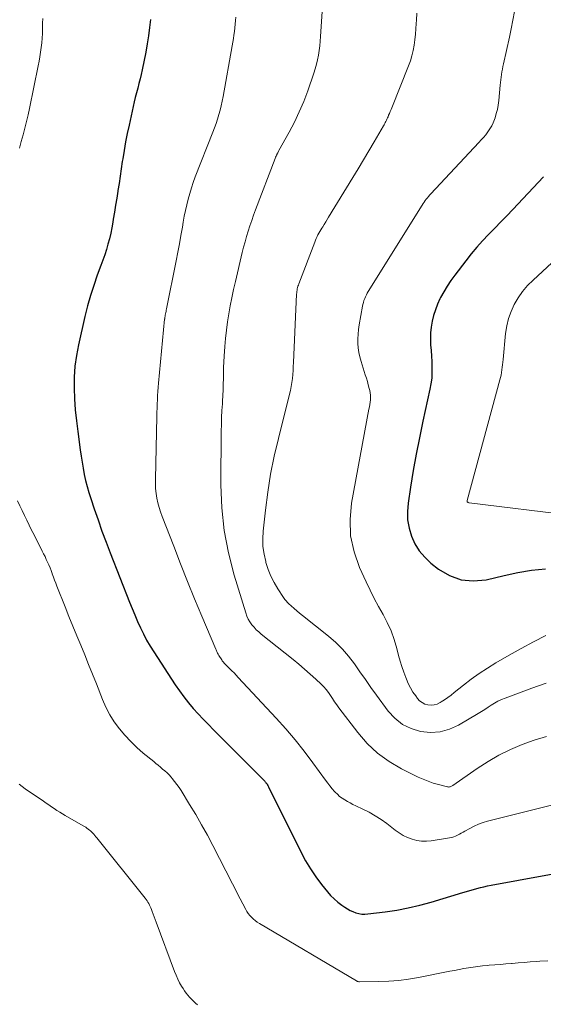
# Model space of a CAD drawing. Units: feet. Extents: x 2005000 to 2010008, y 525000 to 530000.
# Drawn here: x 2005981 to 2006066, y 526936 to 527095 of the extents above; entities that cross this region are included whole.
import ezdxf

# ---------------------------------------------------------------- set-up
doc = ezdxf.new("R2010")
doc.units = ezdxf.units.FT
doc.header["$LTSCALE"] = 100
doc.header["$MEASUREMENT"] = 0
doc.layers.add('CONTOUR INDEX', color=32, linetype='Continuous', lineweight=25)
doc.layers.add('CONTOUR INTERMEDIATE', color=40, linetype='Continuous', lineweight=15)

msp = doc.modelspace()

# ---------------------------------------------------------------- linework, layer by layer
at = {"layer": 'CONTOUR INDEX', "flags": 128}
for points, elevation in [([(2006002.25, 527094.78), (2006002.11, 527093.46), (2006001.94, 527092.14), (2006001.72, 527090.83), (2006001.48, 527089.52), (2006000.9, 527086.66), (2006000.74, 527085.91), (2006000.57, 527085.17), (2006000.39, 527084.43), (2006000.2, 527083.69), (2006000, 527082.95), (2005999.81, 527082.2), (2005999.63, 527081.46), (2005999.46, 527080.72), (2005998.79, 527077.74), (2005998.5, 527076.38), (2005998.23, 527075.01), (2005997.99, 527073.63), (2005997.77, 527072.26), (2005997.71, 527071.84), (2005997.53, 527070.67), (2005997.36, 527069.49), (2005997.18, 527068.32), (2005997, 527067.15), (2005996.99, 527067.08), (2005996.81, 527065.94), (2005996.63, 527064.8), (2005996.45, 527063.67), (2005996.26, 527062.53), (2005996.18, 527062.05), (2005996.02, 527061.15), (2005995.84, 527060.26), (2005995.63, 527059.38), (2005995.4, 527058.49), (2005995.15, 527057.62), (2005994.88, 527056.75), (2005994.58, 527055.89), (2005994.27, 527055.03), (2005993.68, 527053.49), (2005993.1, 527051.85), (2005992.56, 527050.2), (2005992.09, 527048.53), (2005991.67, 527046.84), (2005990.63, 527042.24), (2005990.31, 527040.51), (2005990.07, 527038.78), (2005989.96, 527037.02), (2005989.94, 527035.26), (2005990.01, 527033.5), (2005990.13, 527031.74), (2005990.3, 527029.98), (2005990.51, 527028.23), (2005990.91, 527025.29), (2005991.06, 527024.29), (2005991.21, 527023.3), (2005991.39, 527022.31), (2005991.58, 527021.32), (2005991.79, 527020.34), (2005992.03, 527019.36), (2005992.31, 527018.39), (2005992.61, 527017.43), (2005993.17, 527015.75), (2005993.79, 527013.96), (2005994.42, 527012.18), (2005995.08, 527010.4), (2005995.76, 527008.64), (2005998.88, 527000.69), (2005999.3, 526999.65), (2005999.73, 526998.62), (2006000.17, 526997.59), (2006000.63, 526996.57), (2006001.12, 526995.56), (2006001.63, 526994.57), (2006002.19, 526993.6), (2006002.78, 526992.65), (2006006.23, 526987.34), (2006006.91, 526986.35), (2006007.62, 526985.38), (2006008.37, 526984.45), (2006009.14, 526983.54), (2006009.95, 526982.66), (2006010.77, 526981.78), (2006011.6, 526980.91), (2006012.44, 526980.06), (2006020.69, 526971.77), (2006020.76, 526971.7), (2006020.83, 526971.62), (2006020.89, 526971.54), (2006020.96, 526971.46), (2006020.99, 526971.42), (2006021.04, 526971.36), (2006021.08, 526971.29), (2006021.12, 526971.22), (2006021.16, 526971.16), (2006021.19, 526971.09), (2006021.22, 526971.02), (2006021.26, 526970.95), (2006021.29, 526970.88), (2006026.55, 526960.29), (2006027.28, 526958.93), (2006028.06, 526957.6), (2006028.93, 526956.33), (2006029.86, 526955.09), (2006030.79, 526953.93), (2006031.31, 526953.32), (2006031.87, 526952.76), (2006032.47, 526952.24), (2006033.11, 526951.76), (2006033.61, 526951.41), (2006034.03, 526951.15), (2006034.47, 526950.91), (2006034.92, 526950.71), (2006035.39, 526950.53), (2006035.86, 526950.41), (2006036.35, 526950.33), (2006036.84, 526950.31), (2006037.33, 526950.34), (2006040.11, 526950.68), (2006041.99, 526950.96), (2006043.85, 526951.31), (2006045.7, 526951.75), (2006047.53, 526952.25), (2006052.67, 526953.82), (2006053.23, 526953.99), (2006053.79, 526954.15), (2006054.35, 526954.31), (2006054.92, 526954.46), (2006055.49, 526954.61), (2006056.06, 526954.74), (2006056.63, 526954.86), (2006057.2, 526954.97), (2006071.04, 526957.5)], 920), ([(2006065.67, 527069.37), (2006060.71, 527064.12), (2006059.74, 527063.1), (2006058.77, 527062.09), (2006057.79, 527061.07), (2006056.81, 527060.06), (2006055.84, 527059.04), (2006054.9, 527058), (2006054, 527056.92), (2006053.12, 527055.82), (2006051.33, 527053.51), (2006050.7, 527052.64), (2006050.1, 527051.74), (2006049.56, 527050.82), (2006049.06, 527049.87), (2006048.95, 527049.65), (2006048.56, 527048.79), (2006048.21, 527047.9), (2006047.93, 527046.99), (2006047.7, 527046.07), (2006047.7, 527046.04), (2006047.54, 527045.12), (2006047.44, 527044.19), (2006047.42, 527043.25), (2006047.45, 527042.31), (2006047.45, 527042.23), (2006047.52, 527041.33), (2006047.57, 527040.43), (2006047.62, 527039.53), (2006047.66, 527038.63), (2006047.66, 527037.73), (2006047.62, 527036.84), (2006047.5, 527035.95), (2006047.34, 527035.07), (2006046.21, 527029.89), (2006045.65, 527027.25), (2006045.13, 527024.6), (2006044.66, 527021.94), (2006044.21, 527019.28), (2006043.81, 527016.7), (2006043.7, 527015.33), (2006043.73, 527013.99), (2006043.97, 527012.66), (2006044.34, 527011.35), (2006044.92, 527010.11), (2006045.62, 527008.96), (2006046.49, 527007.95), (2006047.49, 527007.01), (2006048.73, 527006.03), (2006050.51, 527004.99), (2006052.36, 527004.3), (2006054.34, 527004.14), (2006056.39, 527004.32), (2006059.33, 527005.02), (2006061.53, 527005.47), (2006063.75, 527005.84), (2006065.98, 527006.08)], 900)]:
    msp.add_lwpolyline(points, dxfattribs=dict(at, elevation=elevation))
at = {"layer": 'CONTOUR INTERMEDIATE', "flags": 128}
for points, elevation in [([(2006030.21, 527100.21), (2006029.69, 527092.02), (2006029.63, 527091.27), (2006029.56, 527090.52), (2006029.47, 527089.77), (2006029.36, 527089.02), (2006029.22, 527088.29), (2006029.05, 527087.55), (2006028.85, 527086.83), (2006028.62, 527086.11), (2006027.62, 527083.25), (2006026.97, 527081.54), (2006026.26, 527079.85), (2006025.47, 527078.21), (2006024.62, 527076.58), (2006022.97, 527073.62), (2006022.91, 527073.5), (2006022.84, 527073.37), (2006022.78, 527073.25), (2006022.71, 527073.13), (2006022.67, 527073.04), (2006022.59, 527072.87), (2006022.51, 527072.7), (2006022.44, 527072.53), (2006022.37, 527072.35), (2006019.21, 527064.02), (2006018.89, 527063.17), (2006018.59, 527062.33), (2006018.3, 527061.47), (2006018.02, 527060.62), (2006017.76, 527059.76), (2006017.51, 527058.89), (2006017.28, 527058.02), (2006017.07, 527057.15), (2006015.95, 527052.45), (2006015.66, 527051.16), (2006015.38, 527049.85), (2006015.12, 527048.55), (2006014.88, 527047.24), (2006014.68, 527045.93), (2006014.5, 527044.61), (2006014.36, 527043.29), (2006014.24, 527041.97), (2006014.13, 527040.4), (2006014.07, 527039.5), (2006014.03, 527038.59), (2006014.01, 527037.69), (2006014.01, 527036.79), (2006014, 527035.88), (2006013.98, 527034.98), (2006013.94, 527034.07), (2006013.89, 527033.17), (2006013.86, 527032.74), (2006013.79, 527031.63), (2006013.73, 527030.51), (2006013.7, 527029.39), (2006013.68, 527028.28), (2006013.62, 527019.63), (2006013.77, 527015.92), (2006014.14, 527012.25), (2006014.84, 527008.63), (2006015.77, 527005.04), (2006017.64, 526998.94), (2006017.82, 526998.44), (2006018.04, 526997.95), (2006018.31, 526997.49), (2006018.61, 526997.05), (2006018.96, 526996.64), (2006019.32, 526996.24), (2006019.71, 526995.88), (2006020.12, 526995.52), (2006025.25, 526991.42), (2006026.18, 526990.66), (2006027.11, 526989.88), (2006028.01, 526989.08), (2006028.91, 526988.27), (2006029.81, 526987.44), (2006030.23, 526987.02), (2006030.62, 526986.58), (2006030.98, 526986.11), (2006031.31, 526985.61), (2006031.63, 526985.11), (2006031.96, 526984.62), (2006032.31, 526984.13), (2006032.66, 526983.65), (2006035.69, 526979.63), (2006037.22, 526977.87), (2006038.88, 526976.28), (2006040.76, 526974.94), (2006042.77, 526973.76), (2006045.44, 526972.45), (2006046.23, 526972.09), (2006047.04, 526971.76), (2006047.86, 526971.48), (2006048.7, 526971.24), (2006050.16, 526970.87), (2006050.28, 526970.85), (2006050.39, 526970.84), (2006050.51, 526970.85), (2006050.62, 526970.87), (2006050.73, 526970.91), (2006050.84, 526970.96), (2006050.94, 526971.01), (2006051.04, 526971.07), (2006054.98, 526973.84), (2006056.71, 526974.95), (2006058.48, 526975.98), (2006060.33, 526976.88), (2006062.22, 526977.69), (2006064.16, 526978.38), (2006066.12, 526979.01)], 912), ([(2006016.04, 527095.17), (2006015.99, 527094.59), (2006015.93, 527094.01), (2006015.86, 527093.43), (2006015.79, 527092.85), (2006015.71, 527092.27), (2006015.63, 527091.69), (2006015.53, 527091.11), (2006015.44, 527090.54), (2006013.98, 527082.32), (2006013.84, 527081.59), (2006013.68, 527080.86), (2006013.49, 527080.14), (2006013.29, 527079.42), (2006013.06, 527078.71), (2006012.83, 527078), (2006012.57, 527077.3), (2006012.31, 527076.6), (2006009.48, 527069.37), (2006009.16, 527068.48), (2006008.85, 527067.59), (2006008.58, 527066.68), (2006008.33, 527065.77), (2006008.1, 527064.85), (2006007.9, 527063.93), (2006007.71, 527063), (2006007.54, 527062.07), (2006007.4, 527061.23), (2006007.17, 527059.88), (2006006.93, 527058.53), (2006006.67, 527057.18), (2006006.41, 527055.83), (2006004.85, 527048.03), (2006004.81, 527047.84), (2006004.77, 527047.65), (2006004.73, 527047.46), (2006004.69, 527047.27), (2006004.65, 527047.05), (2006004.63, 527046.97), (2006004.61, 527046.88), (2006004.6, 527046.8), (2006004.58, 527046.71), (2006004.57, 527046.63), (2006004.56, 527046.54), (2006004.55, 527046.46), (2006004.54, 527046.37), (2006003.56, 527036.05), (2006003.5, 527035.38), (2006003.45, 527034.71), (2006003.41, 527034.04), (2006003.38, 527033.37), (2006003.35, 527032.69), (2006003.33, 527032.02), (2006003.3, 527031.35), (2006003.29, 527030.68), (2006003.05, 527020.57), (2006003.05, 527019.79), (2006003.09, 527019.02), (2006003.18, 527018.25), (2006003.29, 527017.49), (2006003.46, 527016.73), (2006003.65, 527015.98), (2006003.88, 527015.25), (2006004.14, 527014.52), (2006006, 527009.71), (2006007.11, 527006.88), (2006008.23, 527004.05), (2006009.38, 527001.24), (2006010.54, 526998.43), (2006012.78, 526993.1), (2006012.84, 526992.97), (2006012.9, 526992.83), (2006012.96, 526992.7), (2006013.02, 526992.56), (2006013.08, 526992.43), (2006013.15, 526992.3), (2006013.23, 526992.17), (2006013.3, 526992.05), (2006013.75, 526991.36), (2006013.84, 526991.23), (2006013.93, 526991.1), (2006014.03, 526990.98), (2006014.13, 526990.86), (2006014.24, 526990.75), (2006014.34, 526990.63), (2006014.45, 526990.52), (2006014.56, 526990.41), (2006015.04, 526989.94), (2006015.38, 526989.6), (2006015.73, 526989.25), (2006016.06, 526988.9), (2006016.4, 526988.54), (2006022.53, 526981.95), (2006024.09, 526980.21), (2006025.6, 526978.45), (2006027.04, 526976.62), (2006028.45, 526974.77), (2006030.5, 526971.94), (2006030.85, 526971.48), (2006031.21, 526971.02), (2006031.58, 526970.57), (2006031.95, 526970.13), (2006032.05, 526970.02), (2006032.4, 526969.66), (2006032.77, 526969.33), (2006033.17, 526969.03), (2006033.59, 526968.75), (2006034.03, 526968.5), (2006034.47, 526968.26), (2006034.92, 526968.03), (2006035.37, 526967.81), (2006036.51, 526967.28), (2006037.52, 526966.77), (2006038.5, 526966.21), (2006039.45, 526965.59), (2006040.36, 526964.93), (2006041.71, 526963.88), (2006042.36, 526963.43), (2006043.03, 526963.03), (2006043.74, 526962.69), (2006044.48, 526962.4), (2006045.23, 526962.21), (2006046, 526962.09), (2006046.77, 526962.08), (2006047.55, 526962.15), (2006050.52, 526962.61), (2006050.85, 526962.68), (2006051.17, 526962.77), (2006051.49, 526962.89), (2006051.79, 526963.04), (2006052.09, 526963.2), (2006052.39, 526963.36), (2006052.68, 526963.53), (2006052.98, 526963.7), (2006053.76, 526964.16), (2006054.45, 526964.52), (2006055.16, 526964.85), (2006055.9, 526965.11), (2006056.65, 526965.34), (2006068.44, 526968.27)], 916), ([(2006045.21, 527095.8), (2006045.15, 527094.66), (2006045.13, 527094.15), (2006045.09, 527093.27), (2006045.02, 527092.39), (2006044.92, 527091.52), (2006044.8, 527090.65), (2006044.64, 527089.79), (2006044.44, 527088.93), (2006044.18, 527088.1), (2006043.88, 527087.27), (2006041.2, 527080.54), (2006041.08, 527080.23), (2006040.95, 527079.92), (2006040.82, 527079.61), (2006040.68, 527079.31), (2006040.58, 527079.08), (2006040.49, 527078.89), (2006040.4, 527078.7), (2006040.32, 527078.51), (2006040.23, 527078.33), (2006040.13, 527078.14), (2006040.04, 527077.96), (2006039.94, 527077.78), (2006039.84, 527077.6), (2006038.34, 527075.04), (2006037.49, 527073.59), (2006036.63, 527072.14), (2006035.76, 527070.69), (2006034.89, 527069.25), (2006030.99, 527062.85), (2006030.76, 527062.47), (2006030.52, 527062.08), (2006030.28, 527061.7), (2006030.04, 527061.32), (2006029.9, 527061.1), (2006029.74, 527060.83), (2006029.57, 527060.56), (2006029.42, 527060.28), (2006029.27, 527060), (2006029.13, 527059.72), (2006028.99, 527059.43), (2006028.87, 527059.14), (2006028.75, 527058.84), (2006026.19, 527052.1), (2006026.11, 527051.9), (2006026.05, 527051.69), (2006025.99, 527051.48), (2006025.94, 527051.27), (2006025.9, 527051.05), (2006025.86, 527050.84), (2006025.84, 527050.62), (2006025.83, 527050.4), (2006025.33, 527039.37), (2006025.29, 527038.73), (2006025.25, 527038.09), (2006025.2, 527037.44), (2006025.14, 527036.8), (2006025.06, 527036.16), (2006024.96, 527035.53), (2006024.84, 527034.89), (2006024.69, 527034.27), (2006022.89, 527027.14), (2006022.22, 527024.27), (2006021.64, 527021.38), (2006021.18, 527018.47), (2006020.8, 527015.54), (2006020.44, 527012.17), (2006020.37, 527010.93), (2006020.4, 527009.69), (2006020.58, 527008.46), (2006020.85, 527007.24), (2006020.89, 527007.09), (2006021.26, 527005.97), (2006021.69, 527004.89), (2006022.22, 527003.85), (2006022.81, 527002.84), (2006023.74, 527001.42), (2006023.93, 527001.14), (2006024.13, 527000.89), (2006024.36, 527000.64), (2006024.6, 527000.41), (2006024.97, 527000.07), (2006025.41, 526999.68), (2006025.85, 526999.3), (2006026.3, 526998.93), (2006026.76, 526998.56), (2006030.98, 526995.2), (2006032.14, 526994.19), (2006033.23, 526993.11), (2006034.22, 526991.95), (2006035.15, 526990.72), (2006036.03, 526989.45), (2006036.92, 526988.18), (2006037.82, 526986.93), (2006038.72, 526985.68), (2006040.6, 526983.11), (2006041.69, 526981.94), (2006042.9, 526980.96), (2006044.3, 526980.28), (2006045.83, 526979.79), (2006047.43, 526979.66), (2006048.99, 526979.76), (2006050.49, 526980.19), (2006051.96, 526980.85), (2006055.12, 526982.72), (2006055.66, 526983.04), (2006056.19, 526983.37), (2006056.71, 526983.72), (2006057.23, 526984.07), (2006057.76, 526984.4), (2006058.31, 526984.71), (2006058.87, 526984.97), (2006059.45, 526985.21), (2006063.77, 526986.82), (2006066.1, 526987.61)], 908), ([(2006060.97, 527096.08), (2006060.72, 527094.68), (2006060.45, 527093.29), (2006060.15, 527091.9), (2006059.19, 527087.62), (2006059.1, 527087.2), (2006059.02, 527086.77), (2006058.95, 527086.34), (2006058.88, 527085.91), (2006058.82, 527085.48), (2006058.77, 527085.05), (2006058.72, 527084.61), (2006058.68, 527084.18), (2006058.44, 527081.68), (2006058.35, 527080.97), (2006058.22, 527080.27), (2006058.05, 527079.58), (2006057.84, 527078.9), (2006057.75, 527078.62), (2006057.54, 527078.09), (2006057.3, 527077.58), (2006057.01, 527077.1), (2006056.69, 527076.63), (2006056.34, 527076.18), (2006055.99, 527075.74), (2006055.61, 527075.32), (2006055.23, 527074.9), (2006047.51, 527066.65), (2006047.31, 527066.44), (2006047.11, 527066.22), (2006046.93, 527065.99), (2006046.74, 527065.76), (2006046.57, 527065.53), (2006046.4, 527065.29), (2006046.23, 527065.05), (2006046.07, 527064.8), (2006037.4, 527050.88), (2006037.23, 527050.6), (2006037.08, 527050.31), (2006036.94, 527050.02), (2006036.81, 527049.71), (2006036.7, 527049.41), (2006036.6, 527049.09), (2006036.52, 527048.78), (2006036.45, 527048.46), (2006035.92, 527045.45), (2006035.81, 527044.71), (2006035.74, 527043.97), (2006035.71, 527043.22), (2006035.71, 527042.48), (2006035.77, 527041.74), (2006035.86, 527041), (2006036.02, 527040.28), (2006036.22, 527039.56), (2006036.91, 527037.38), (2006037.08, 527036.84), (2006037.24, 527036.3), (2006037.4, 527035.76), (2006037.55, 527035.21), (2006037.64, 527034.85), (2006037.72, 527034.48), (2006037.77, 527034.11), (2006037.77, 527033.74), (2006037.74, 527033.37), (2006037.69, 527032.99), (2006037.63, 527032.61), (2006037.57, 527032.24), (2006037.5, 527031.87), (2006034.69, 527016.7), (2006034.45, 527014.02), (2006034.54, 527011.38), (2006035.1, 527008.81), (2006035.99, 527006.27), (2006037.06, 527003.96), (2006037.69, 527002.62), (2006038.36, 527001.3), (2006039.05, 526999.99), (2006039.78, 526998.69), (2006040.46, 526997.38), (2006041.07, 526996.04), (2006041.57, 526994.65), (2006041.99, 526993.23), (2006042.29, 526992.06), (2006042.54, 526991.17), (2006042.81, 526990.28), (2006043.11, 526989.4), (2006043.43, 526988.53), (2006043.54, 526988.25), (2006043.85, 526987.54), (2006044.2, 526986.84), (2006044.6, 526986.18), (2006045.04, 526985.54), (2006045.33, 526985.15), (2006045.68, 526984.78), (2006046.08, 526984.46), (2006046.53, 526984.24), (2006047.02, 526984.09), (2006047.54, 526984.05), (2006048.04, 526984.09), (2006048.51, 526984.23), (2006048.98, 526984.46), (2006049.17, 526984.58), (2006049.7, 526984.93), (2006050.23, 526985.3), (2006050.75, 526985.69), (2006051.26, 526986.08), (2006052.74, 526987.28), (2006054, 526988.25), (2006055.29, 526989.18), (2006056.63, 526990.05), (2006057.99, 526990.89), (2006060.11, 526992.12), (2006062.07, 526993.22), (2006064.04, 526994.28), (2006066.04, 526995.3)], 904), ([(2005984.87, 527094.96), (2005984.86, 527094.17), (2005984.84, 527093.37), (2005984.84, 527093.29), (2005984.81, 527092.53), (2005984.77, 527091.78), (2005984.71, 527091.03), (2005984.63, 527090.27), (2005984.53, 527089.52), (2005984.41, 527088.77), (2005984.28, 527088.03), (2005984.14, 527087.29), (2005982.75, 527080.43), (2005982.51, 527079.36), (2005982.27, 527078.28), (2005981.99, 527077.21), (2005981.7, 527076.15), (2005981.4, 527075.09), (2005981.11, 527074.02)], 924), ([(2006072.35, 527060.41), (2006063.97, 527052.7), (2006063.1, 527051.81), (2006062.29, 527050.87), (2006061.59, 527049.85), (2006060.95, 527048.78), (2006060.44, 527047.65), (2006060.02, 527046.49), (2006059.73, 527045.3), (2006059.54, 527044.07), (2006059.13, 527039.85), (2006059.09, 527039.43), (2006059.05, 527039.02), (2006059, 527038.61), (2006058.96, 527038.19), (2006058.9, 527037.78), (2006058.83, 527037.37), (2006058.74, 527036.97), (2006058.64, 527036.57), (2006053.33, 527017.09), (2006053.32, 527017.02), (2006053.33, 527016.96), (2006053.36, 527016.9), (2006053.41, 527016.85), (2006053.47, 527016.81), (2006053.53, 527016.77), (2006053.6, 527016.75), (2006053.67, 527016.73), (2006070.39, 527014.69)], 896), ([(2005980.78, 527017.06), (2005981.16, 527016.27), (2005981.54, 527015.48), (2005981.92, 527014.69), (2005982.3, 527013.91), (2005982.69, 527013.12), (2005983.08, 527012.34), (2005983.47, 527011.56), (2005984.8, 527008.94), (2005985.02, 527008.49), (2005985.24, 527008.05), (2005985.45, 527007.6), (2005985.65, 527007.15), (2005985.85, 527006.69), (2005986.05, 527006.24), (2005986.23, 527005.78), (2005986.4, 527005.31), (2005986.42, 527005.25), (2005986.61, 527004.75), (2005986.79, 527004.26), (2005986.98, 527003.77), (2005987.17, 527003.27), (2005988.47, 526999.94), (2005989.09, 526998.38), (2005989.72, 526996.82), (2005990.36, 526995.27), (2005991, 526993.73), (2005991.65, 526992.18), (2005992.28, 526990.63), (2005992.9, 526989.07), (2005993.52, 526987.51), (2005994.5, 526984.97), (2005995.06, 526983.72), (2005995.68, 526982.5), (2005996.42, 526981.35), (2005997.23, 526980.24), (2005998.13, 526979.19), (2005999.06, 526978.18), (2006000.06, 526977.23), (2006001.1, 526976.32), (2006002.77, 526974.94), (2006003.14, 526974.64), (2006003.5, 526974.34), (2006003.86, 526974.04), (2006004.22, 526973.74), (2006004.58, 526973.44), (2006004.92, 526973.12), (2006005.25, 526972.78), (2006005.57, 526972.44), (2006005.75, 526972.22), (2006006.14, 526971.75), (2006006.52, 526971.27), (2006006.87, 526970.77), (2006007.2, 526970.26), (2006008.57, 526968.04), (2006009.55, 526966.4), (2006010.51, 526964.74), (2006011.43, 526963.06), (2006012.32, 526961.37), (2006015.49, 526955.18), (2006015.91, 526954.38), (2006016.32, 526953.58), (2006016.74, 526952.77), (2006017.15, 526951.97), (2006017.62, 526951.08), (2006017.82, 526950.73), (2006018.04, 526950.4), (2006018.29, 526950.09), (2006018.56, 526949.8), (2006018.86, 526949.52), (2006019.16, 526949.27), (2006019.49, 526949.04), (2006019.83, 526948.82), (2006035.49, 526939.54), (2006035.55, 526939.5), (2006035.6, 526939.48), (2006035.66, 526939.45), (2006035.72, 526939.43), (2006035.78, 526939.41), (2006035.85, 526939.4), (2006035.91, 526939.39), (2006035.97, 526939.39), (2006039.08, 526939.42), (2006040.7, 526939.48), (2006042.3, 526939.6), (2006043.9, 526939.81), (2006045.5, 526940.08), (2006050.54, 526941.08), (2006051.3, 526941.22), (2006052.05, 526941.37), (2006052.81, 526941.51), (2006053.56, 526941.65), (2006054.32, 526941.77), (2006055.08, 526941.88), (2006055.84, 526941.96), (2006056.6, 526942.03), (2006056.89, 526942.05), (2006057.79, 526942.11), (2006058.7, 526942.18), (2006059.61, 526942.26), (2006060.51, 526942.34), (2006060.63, 526942.35), (2006061.59, 526942.43), (2006062.56, 526942.51), (2006063.52, 526942.59), (2006064.48, 526942.67), (2006065.08, 526942.72), (2006066.35, 526942.79)], 924), ([(2005981.05, 526971.3), (2005982.06, 526970.57), (2005985, 526968.53), (2005985.43, 526968.24), (2005985.86, 526967.94), (2005986.3, 526967.65), (2005986.73, 526967.36), (2005987.17, 526967.07), (2005987.61, 526966.79), (2005988.06, 526966.52), (2005988.51, 526966.25), (2005991.4, 526964.58), (2005991.61, 526964.46), (2005991.81, 526964.33), (2005992, 526964.19), (2005992.19, 526964.05), (2005992.22, 526964.03), (2005992.39, 526963.89), (2005992.56, 526963.75), (2005992.72, 526963.6), (2005992.88, 526963.45), (2005992.94, 526963.39), (2005993.12, 526963.21), (2005993.29, 526963.02), (2005993.46, 526962.82), (2005993.62, 526962.62), (2006001.41, 526952.89), (2006001.56, 526952.68), (2006001.71, 526952.46), (2006001.85, 526952.24), (2006001.98, 526952.01), (2006002.09, 526951.78), (2006002.2, 526951.55), (2006002.31, 526951.31), (2006002.4, 526951.07), (2006002.54, 526950.71), (2006002.7, 526950.28), (2006002.86, 526949.86), (2006003.02, 526949.44), (2006003.18, 526949.01), (2006006.14, 526941.04), (2006006.39, 526940.43), (2006006.66, 526939.83), (2006006.96, 526939.24), (2006007.28, 526938.67), (2006007.51, 526938.29), (2006007.75, 526937.92), (2006008, 526937.56), (2006008.27, 526937.22), (2006008.56, 526936.89), (2006008.87, 526936.57), (2006009.18, 526936.26), (2006009.5, 526935.96), (2006009.82, 526935.66)], 928)]:
    msp.add_lwpolyline(points, dxfattribs=dict(at, elevation=elevation))

doc.saveas('drawing.dxf')
